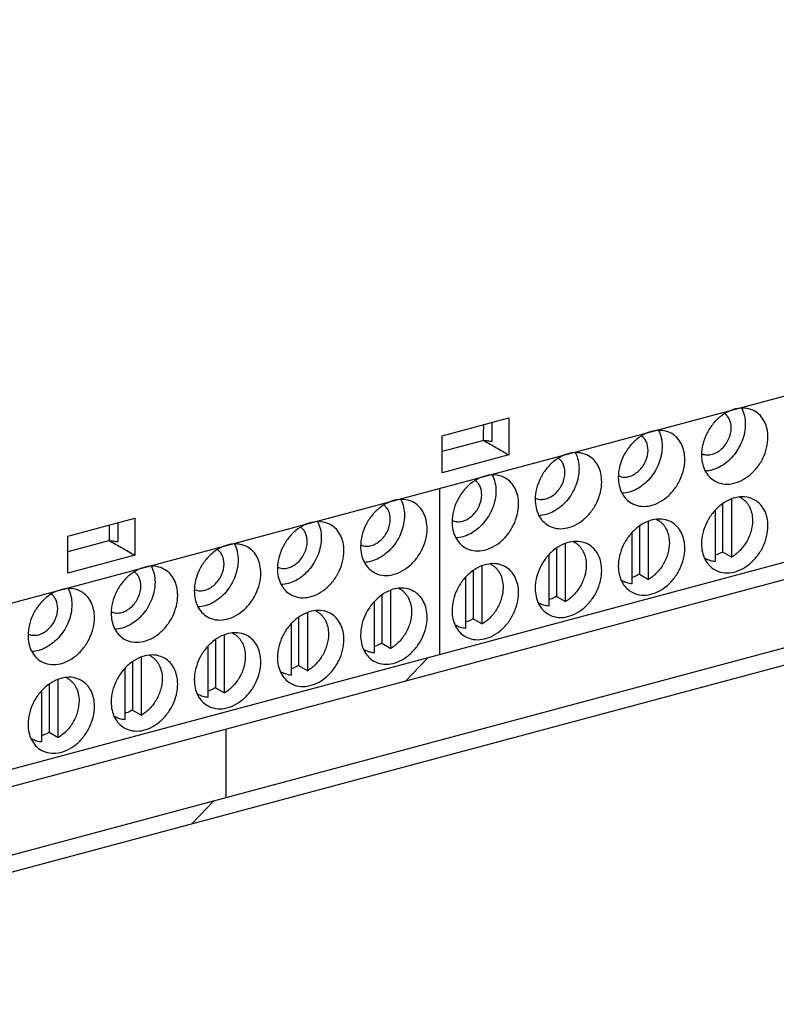
# Model space of a CAD drawing. Units: millimetres. Extents: x -130 to 81, y 173 to 309.
# Drawn here: x -63 to -26, y 176 to 225 of the extents above; entities that cross this region are included whole.
import ezdxf

# ---------------------------------------------------------------- set-up
doc = ezdxf.new("R2010")
doc.units = ezdxf.units.MM
doc.header["$LTSCALE"] = 30.734
doc.layers.get('0').update_dxf_attribs({"linetype": 'CONTINUOUS'})

msp = doc.modelspace()

# ---------------------------------------------------------------- linework, layer by layer
at = {"color": 7, "linetype": 'Continuous'}
for p, q in [((75.438, 225.211), (-75.802, 184.671)), ((-86.426, 177.568), (64.814, 218.109)), ((-88.115, 176.255), (63.125, 216.796)), ((-74.437, 193.307), (-11.793, 210.099)), ((-42.206, 204.521), (-38.886, 205.411)), ((-39.73, 205.185), (-39.73, 204.244)), ((-38.886, 205.411), (-38.886, 203.572)), ((-42.206, 202.682), (-42.206, 204.521)), ((-40.132, 204.292), (-42.206, 203.736)), ((-38.886, 203.572), (-42.206, 202.682)), ((-42.331, 201.913), (-42.331, 193.643)), ((-9.309, 201.634), (-77.128, 183.455)), ((-27.811, 198.492), (-27.811, 201.383)), ((-27.415, 201.476), (-27.349, 201.438)), ((-28.638, 200.811), (-28.638, 198.27)), ((-28.262, 201.147), (-28.262, 198.752)), ((-60.801, 199.536), (-57.481, 200.426)), ((-57.481, 200.426), (-57.481, 198.588)), ((-31.943, 197.384), (-31.943, 200.276)), ((-31.548, 200.369), (-31.481, 200.33)), ((-58.325, 200.2), (-58.325, 199.259)), ((-32.394, 200.039), (-32.394, 197.644)), ((-60.801, 197.698), (-60.801, 199.536)), ((-58.727, 199.308), (-60.801, 198.752)), ((-35.68, 199.261), (-35.614, 199.223)), ((-32.77, 199.704), (-32.77, 197.162)), ((-36.526, 198.931), (-36.526, 196.536)), ((-36.076, 196.276), (-36.076, 199.168)), ((-57.481, 198.588), (-60.801, 197.698)), ((-36.902, 198.596), (-36.902, 196.055)), ((-29.159, 198.441), (-29.1, 198.407)), ((-28.262, 198.752), (-27.811, 198.492)), ((-40.658, 197.824), (-40.658, 195.429)), ((-40.208, 195.169), (-40.208, 198.06)), ((-39.812, 198.153), (-39.746, 198.115)), ((-41.034, 197.488), (-41.034, 194.947)), ((-33.291, 197.334), (-33.232, 197.3)), ((-32.394, 197.644), (-31.943, 197.384)), ((-44.753, 193.95), (-44.753, 196.842)), ((-44.358, 196.935), (-44.291, 196.897)), ((-45.204, 196.605), (-45.204, 194.21)), ((-36.526, 196.536), (-36.076, 196.276)), ((-48.49, 195.827), (-48.424, 195.789)), ((-45.58, 196.27), (-45.58, 193.729)), ((-37.423, 196.226), (-37.364, 196.192)), ((-49.336, 195.497), (-49.336, 193.103)), ((-48.886, 192.843), (-48.886, 195.734)), ((-40.658, 195.429), (-40.208, 195.169)), ((-49.712, 195.162), (-49.712, 192.621)), ((-41.556, 195.118), (-41.496, 195.084)), ((-53.468, 194.39), (-53.468, 191.995)), ((-53.018, 191.735), (-53.018, 194.626)), ((-52.622, 194.72), (-52.556, 194.681)), ((-53.844, 194.054), (-53.844, 191.513)), ((-46.101, 193.9), (-46.042, 193.866)), ((-45.204, 194.21), (-44.753, 193.95)), ((-57.15, 190.627), (-57.15, 193.519)), ((-56.754, 193.612), (-56.688, 193.574)), ((-42.918, 193.485), (-44.02, 192.33)), ((-57.977, 192.947), (-57.977, 190.406)), ((-57.6, 193.282), (-57.6, 190.887)), ((-49.336, 193.103), (-48.886, 192.843)), ((-61.282, 189.52), (-61.282, 192.411)), ((-60.886, 192.504), (-60.82, 192.466)), ((-50.233, 192.792), (-50.174, 192.758)), ((-61.733, 192.174), (-61.733, 189.78)), ((-53.468, 191.995), (-53.018, 191.735)), ((-62.109, 191.839), (-62.109, 189.298)), ((-54.366, 191.685), (-54.306, 191.65)), ((-58.498, 190.577), (-58.439, 190.543)), ((-57.6, 190.887), (-57.15, 190.627)), ((-62.63, 189.469), (-62.571, 189.435)), ((-61.733, 189.78), (-61.282, 189.52)), ((-52.955, 189.935), (-52.955, 186.54)), ((-53.541, 186.383), (-54.644, 185.227))]:
    msp.add_line(p, q, dxfattribs=at)
for centre, radius, start, end in [((-29.028, 204.245), 0.669, 245.3098, 249.3793), ((-33.16, 203.137), 0.669, 245.3098, 249.3793), ((-37.293, 202.029), 0.669, 245.3098, 249.3793), ((-27.856, 200.561), 1.013, 59.9951, 64.9243), ((-41.425, 200.922), 0.669, 245.3098, 249.3793), ((-31.988, 199.453), 1.013, 59.9951, 64.9243), ((-36.12, 198.346), 1.013, 59.9951, 64.9243), ((-45.97, 199.703), 0.669, 245.3098, 249.3793), ((-28.594, 199.283), 1.011, 235.7207, 239.9896), ((-50.102, 198.596), 0.669, 245.3098, 249.3793), ((-40.252, 197.238), 1.013, 59.9951, 64.9243), ((-32.726, 198.175), 1.011, 235.7207, 239.9896), ((-54.235, 197.488), 0.669, 245.3098, 249.3793), ((-44.798, 196.019), 1.013, 59.9951, 64.9243), ((-48.93, 194.912), 1.013, 59.9951, 64.9243), ((-36.858, 197.067), 1.011, 235.7207, 239.9896), ((-58.367, 196.38), 0.669, 245.3098, 249.3793), ((-40.991, 195.96), 1.011, 235.7207, 239.9896), ((-62.499, 195.273), 0.669, 245.3098, 249.3793), ((-53.062, 193.804), 1.013, 59.9951, 64.9243), ((-45.536, 194.741), 1.011, 235.7207, 239.9896), ((-57.195, 192.696), 1.013, 59.9951, 64.9243), ((-61.327, 191.589), 1.013, 59.9951, 64.9243), ((-49.668, 193.634), 1.011, 235.7207, 239.9896), ((-53.801, 192.526), 1.011, 235.7207, 239.9896), ((-57.933, 191.418), 1.011, 235.7207, 239.9896), ((-62.065, 190.311), 1.011, 235.7207, 239.9896)]:
    msp.add_arc(centre, radius, start, end, dxfattribs=at)
for points, knots in [([(-26.661, 205.742), (-26.783, 205.813), (-27.064, 205.911), (-27.521, 205.904), (-27.982, 205.752), (-28.416, 205.47), (-28.791, 205.081), (-29.174, 204.468), (-29.314, 203.922), (-29.314, 203.567)], [0, 0, 0, 0, 0.105261, 0.215876, 0.33504, 0.463037, 0.597679, 0.73521, 1, 1, 1, 1]), ([(-27.837, 204.915), (-27.837, 205.056), (-27.875, 205.266), (-28.015, 205.497), (-28.108, 205.586), (-28.159, 205.622)], [0, 0, 0, 0, 0.524606, 0.766918, 1, 1, 1, 1]), ([(-27.315, 205.89), (-27.254, 205.774), (-27.162, 205.516), (-27.135, 205.244), (-27.135, 205.104)], [0, 0, 0, 0, 0.483828, 1, 1, 1, 1]), ([(-26.009, 204.453), (-26.009, 204.59), (-26.035, 204.856), (-26.162, 205.225), (-26.371, 205.532), (-26.56, 205.684), (-26.661, 205.742)], [0, 0, 0, 0, 0.271757, 0.526881, 0.767636, 1, 1, 1, 1]), ([(-30.793, 204.634), (-30.916, 204.705), (-31.196, 204.803), (-31.653, 204.796), (-32.114, 204.644), (-32.548, 204.363), (-32.924, 203.973), (-33.306, 203.36), (-33.447, 202.815), (-33.447, 202.46)], [0, 0, 0, 0, 0.105261, 0.215876, 0.33504, 0.463037, 0.597679, 0.73521, 1, 1, 1, 1]), ([(-31.447, 204.783), (-31.386, 204.667), (-31.295, 204.408), (-31.267, 204.136), (-31.267, 203.996)], [0, 0, 0, 0, 0.483828, 1, 1, 1, 1]), ([(-29.264, 203.618), (-29.191, 203.591), (-29.03, 203.561), (-28.779, 203.594), (-28.532, 203.698), (-28.223, 203.926), (-27.932, 204.331), (-27.837, 204.723), (-27.837, 204.915)], [0, 0, 0, 0, 0.10604, 0.218592, 0.339543, 0.468395, 0.737823, 1, 1, 1, 1]), ([(-27.135, 205.104), (-27.135, 204.82), (-27.254, 204.239), (-27.632, 203.607), (-28.046, 203.2), (-28.391, 202.966), (-28.757, 202.815), (-29.011, 202.774), (-29.135, 202.77)], [0, 0, 0, 0, 0.254256, 0.518237, 0.647669, 0.771904, 0.889453, 1, 1, 1, 1]), ([(-40.134, 204.287), (-40.029, 204.227), (-39.818, 204.11), (-39.402, 203.872), (-39.092, 203.692), (-38.886, 203.572)], [0, 0, 0, 0, 0.25171, 0.502237, 1, 1, 1, 1]), ([(-40.127, 204.295), (-40.094, 204.29), (-40.028, 204.287), (-39.929, 204.275), (-39.83, 204.258), (-39.763, 204.249), (-39.73, 204.244)], [0, 0, 0, 0, 0.24751, 0.496759, 0.748852, 1, 1, 1, 1]), ([(-31.969, 203.808), (-31.969, 203.948), (-32.007, 204.159), (-32.147, 204.389), (-32.241, 204.478), (-32.291, 204.515)], [0, 0, 0, 0, 0.524606, 0.766918, 1, 1, 1, 1]), ([(-30.141, 203.346), (-30.141, 203.482), (-30.167, 203.749), (-30.295, 204.117), (-30.503, 204.424), (-30.692, 204.576), (-30.793, 204.634)], [0, 0, 0, 0, 0.271757, 0.526881, 0.767636, 1, 1, 1, 1]), ([(-28.662, 202.278), (-28.54, 202.208), (-28.259, 202.11), (-27.802, 202.117), (-27.341, 202.269), (-26.907, 202.55), (-26.532, 202.94), (-26.149, 203.553), (-26.009, 204.098), (-26.009, 204.453)], [0, 0, 0, 0, 0.105261, 0.215876, 0.33504, 0.463037, 0.597679, 0.73521, 1, 1, 1, 1]), ([(-34.926, 203.527), (-35.048, 203.597), (-35.328, 203.696), (-35.785, 203.689), (-36.247, 203.537), (-36.68, 203.255), (-37.056, 202.866), (-37.438, 202.252), (-37.579, 201.707), (-37.579, 201.352)], [0, 0, 0, 0, 0.105261, 0.215876, 0.33504, 0.463037, 0.597679, 0.73521, 1, 1, 1, 1]), ([(-35.579, 203.675), (-35.519, 203.559), (-35.427, 203.3), (-35.399, 203.028), (-35.399, 202.888)], [0, 0, 0, 0, 0.483828, 1, 1, 1, 1]), ([(-33.396, 202.51), (-33.323, 202.483), (-33.162, 202.453), (-32.912, 202.486), (-32.664, 202.591), (-32.355, 202.819), (-32.064, 203.223), (-31.969, 203.615), (-31.969, 203.808)], [0, 0, 0, 0, 0.10604, 0.218592, 0.339543, 0.468395, 0.737823, 1, 1, 1, 1]), ([(-31.267, 203.996), (-31.267, 203.712), (-31.387, 203.131), (-31.764, 202.499), (-32.178, 202.092), (-32.523, 201.859), (-32.889, 201.707), (-33.143, 201.666), (-33.267, 201.662)], [0, 0, 0, 0, 0.254256, 0.518237, 0.647669, 0.771904, 0.889453, 1, 1, 1, 1]), ([(-36.102, 202.7), (-36.102, 202.84), (-36.139, 203.051), (-36.279, 203.282), (-36.373, 203.371), (-36.424, 203.407)], [0, 0, 0, 0, 0.524606, 0.766918, 1, 1, 1, 1]), ([(-34.273, 202.238), (-34.273, 202.375), (-34.3, 202.641), (-34.427, 203.01), (-34.636, 203.316), (-34.824, 203.468), (-34.926, 203.527)], [0, 0, 0, 0, 0.271757, 0.526881, 0.767636, 1, 1, 1, 1]), ([(-32.794, 201.171), (-32.672, 201.1), (-32.391, 201.002), (-31.935, 201.009), (-31.473, 201.161), (-31.04, 201.442), (-30.664, 201.832), (-30.281, 202.445), (-30.141, 202.991), (-30.141, 203.346)], [0, 0, 0, 0, 0.105261, 0.215876, 0.33504, 0.463037, 0.597679, 0.73521, 1, 1, 1, 1]), ([(-29.314, 203.567), (-29.314, 203.43), (-29.288, 203.164), (-29.16, 202.796), (-28.952, 202.489), (-28.763, 202.337), (-28.662, 202.278)], [0, 0, 0, 0, 0.271757, 0.526881, 0.767636, 1, 1, 1, 1]), ([(-37.528, 201.403), (-37.455, 201.375), (-37.294, 201.345), (-37.044, 201.378), (-36.796, 201.483), (-36.487, 201.711), (-36.197, 202.115), (-36.102, 202.508), (-36.102, 202.7)], [0, 0, 0, 0, 0.10604, 0.218592, 0.339543, 0.468395, 0.737823, 1, 1, 1, 1]), ([(-35.399, 202.888), (-35.399, 202.605), (-35.519, 202.024), (-35.896, 201.391), (-36.31, 200.984), (-36.656, 200.751), (-37.022, 200.6), (-37.276, 200.558), (-37.399, 200.555)], [0, 0, 0, 0, 0.254256, 0.518237, 0.647669, 0.771904, 0.889453, 1, 1, 1, 1]), ([(-39.058, 202.419), (-39.18, 202.49), (-39.46, 202.588), (-39.917, 202.581), (-40.379, 202.429), (-40.812, 202.147), (-41.188, 201.758), (-41.57, 201.145), (-41.711, 200.599), (-41.711, 200.244)], [0, 0, 0, 0, 0.105261, 0.215876, 0.33504, 0.463037, 0.597679, 0.73521, 1, 1, 1, 1]), ([(-40.234, 201.592), (-40.234, 201.733), (-40.272, 201.943), (-40.411, 202.174), (-40.505, 202.263), (-40.556, 202.299)], [0, 0, 0, 0, 0.524606, 0.766918, 1, 1, 1, 1]), ([(-39.712, 202.567), (-39.651, 202.451), (-39.559, 202.193), (-39.531, 201.921), (-39.531, 201.781)], [0, 0, 0, 0, 0.483828, 1, 1, 1, 1]), ([(-38.405, 201.13), (-38.405, 201.267), (-38.432, 201.533), (-38.559, 201.902), (-38.768, 202.209), (-38.957, 202.361), (-39.058, 202.419)], [0, 0, 0, 0, 0.271757, 0.526881, 0.767636, 1, 1, 1, 1]), ([(-36.926, 200.063), (-36.804, 199.992), (-36.524, 199.894), (-36.067, 199.901), (-35.605, 200.053), (-35.172, 200.335), (-34.796, 200.724), (-34.414, 201.338), (-34.273, 201.883), (-34.273, 202.238)], [0, 0, 0, 0, 0.105261, 0.215876, 0.33504, 0.463037, 0.597679, 0.73521, 1, 1, 1, 1]), ([(-33.447, 202.46), (-33.447, 202.323), (-33.42, 202.057), (-33.293, 201.688), (-33.084, 201.381), (-32.895, 201.229), (-32.794, 201.171)], [0, 0, 0, 0, 0.271757, 0.526881, 0.767636, 1, 1, 1, 1]), ([(-39.531, 201.781), (-39.531, 201.497), (-39.651, 200.916), (-40.029, 200.284), (-40.442, 199.877), (-40.788, 199.643), (-41.154, 199.492), (-41.408, 199.451), (-41.531, 199.447)], [0, 0, 0, 0, 0.254256, 0.518237, 0.647669, 0.771904, 0.889453, 1, 1, 1, 1]), ([(-43.603, 201.201), (-43.725, 201.271), (-44.006, 201.37), (-44.463, 201.362), (-44.924, 201.211), (-45.358, 200.929), (-45.733, 200.539), (-46.116, 199.926), (-46.256, 199.381), (-46.256, 199.026)], [0, 0, 0, 0, 0.105261, 0.215876, 0.33504, 0.463037, 0.597679, 0.73521, 1, 1, 1, 1]), ([(-44.257, 201.349), (-44.196, 201.233), (-44.104, 200.974), (-44.077, 200.702), (-44.077, 200.562)], [0, 0, 0, 0, 0.483828, 1, 1, 1, 1]), ([(-41.661, 200.295), (-41.588, 200.268), (-41.427, 200.238), (-41.176, 200.271), (-40.928, 200.375), (-40.619, 200.603), (-40.329, 201.008), (-40.234, 201.4), (-40.234, 201.592)], [0, 0, 0, 0, 0.10604, 0.218592, 0.339543, 0.468395, 0.737823, 1, 1, 1, 1]), ([(-37.579, 201.352), (-37.579, 201.215), (-37.552, 200.949), (-37.425, 200.58), (-37.216, 200.273), (-37.027, 200.122), (-36.926, 200.063)], [0, 0, 0, 0, 0.271757, 0.526881, 0.767636, 1, 1, 1, 1]), ([(-26.661, 201.329), (-26.783, 201.4), (-27.064, 201.498), (-27.521, 201.491), (-27.982, 201.339), (-28.416, 201.058), (-28.791, 200.668), (-29.174, 200.055), (-29.314, 199.509), (-29.314, 199.154)], [0, 0, 0, 0, 0.105261, 0.215876, 0.33504, 0.463037, 0.597679, 0.73521, 1, 1, 1, 1]), ([(-27.349, 201.438), (-27.305, 201.413), (-27.22, 201.354), (-27.106, 201.248), (-27.007, 201.125), (-26.896, 200.936), (-26.801, 200.663), (-26.778, 200.43), (-26.778, 200.31)], [0, 0, 0, 0, 0.115816, 0.232734, 0.351772, 0.473784, 0.728572, 1, 1, 1, 1]), ([(-26.009, 200.041), (-26.009, 200.177), (-26.035, 200.443), (-26.162, 200.812), (-26.371, 201.119), (-26.56, 201.271), (-26.661, 201.329)], [0, 0, 0, 0, 0.271757, 0.526881, 0.767636, 1, 1, 1, 1]), ([(-44.779, 200.374), (-44.779, 200.514), (-44.817, 200.725), (-44.957, 200.956), (-45.05, 201.045), (-45.101, 201.081)], [0, 0, 0, 0, 0.524606, 0.766918, 1, 1, 1, 1]), ([(-42.951, 199.912), (-42.951, 200.049), (-42.977, 200.315), (-43.105, 200.684), (-43.313, 200.99), (-43.502, 201.142), (-43.603, 201.201)], [0, 0, 0, 0, 0.271757, 0.526881, 0.767636, 1, 1, 1, 1]), ([(-41.058, 198.955), (-40.936, 198.885), (-40.656, 198.787), (-40.199, 198.794), (-39.737, 198.946), (-39.304, 199.227), (-38.928, 199.617), (-38.546, 200.23), (-38.405, 200.775), (-38.405, 201.13)], [0, 0, 0, 0, 0.105261, 0.215876, 0.33504, 0.463037, 0.597679, 0.73521, 1, 1, 1, 1]), ([(-47.736, 200.093), (-47.858, 200.164), (-48.138, 200.262), (-48.595, 200.255), (-49.057, 200.103), (-49.49, 199.821), (-49.866, 199.432), (-50.248, 198.819), (-50.389, 198.273), (-50.389, 197.918)], [0, 0, 0, 0, 0.105261, 0.215876, 0.33504, 0.463037, 0.597679, 0.73521, 1, 1, 1, 1]), ([(-48.389, 200.241), (-48.329, 200.125), (-48.237, 199.867), (-48.209, 199.594), (-48.209, 199.455)], [0, 0, 0, 0, 0.483828, 1, 1, 1, 1]), ([(-46.206, 199.077), (-46.133, 199.049), (-45.972, 199.019), (-45.722, 199.052), (-45.474, 199.157), (-45.165, 199.385), (-44.874, 199.789), (-44.779, 200.182), (-44.779, 200.374)], [0, 0, 0, 0, 0.10604, 0.218592, 0.339543, 0.468395, 0.737823, 1, 1, 1, 1]), ([(-44.077, 200.562), (-44.077, 200.279), (-44.196, 199.698), (-44.574, 199.065), (-44.988, 198.658), (-45.333, 198.425), (-45.699, 198.274), (-45.953, 198.232), (-46.077, 198.229)], [0, 0, 0, 0, 0.254256, 0.518237, 0.647669, 0.771904, 0.889453, 1, 1, 1, 1]), ([(-41.711, 200.244), (-41.711, 200.107), (-41.684, 199.841), (-41.557, 199.473), (-41.348, 199.166), (-41.16, 199.014), (-41.058, 198.955)], [0, 0, 0, 0, 0.271757, 0.526881, 0.767636, 1, 1, 1, 1]), ([(-30.793, 200.222), (-30.916, 200.292), (-31.196, 200.391), (-31.653, 200.383), (-32.114, 200.231), (-32.548, 199.95), (-32.924, 199.56), (-33.306, 198.947), (-33.447, 198.402), (-33.447, 198.047)], [0, 0, 0, 0, 0.105261, 0.215876, 0.33504, 0.463037, 0.597679, 0.73521, 1, 1, 1, 1]), ([(-31.481, 200.33), (-31.437, 200.305), (-31.352, 200.247), (-31.238, 200.141), (-31.14, 200.017), (-31.028, 199.828), (-30.934, 199.555), (-30.91, 199.322), (-30.91, 199.203)], [0, 0, 0, 0, 0.115816, 0.232734, 0.351772, 0.473784, 0.728572, 1, 1, 1, 1]), ([(-26.778, 200.31), (-26.778, 200.133), (-26.818, 199.863), (-26.937, 199.52), (-27.06, 199.269), (-27.212, 199.035), (-27.447, 198.757), (-27.659, 198.583), (-27.811, 198.492)], [0, 0, 0, 0, 0.244085, 0.371015, 0.499397, 0.627862, 0.755033, 1, 1, 1, 1]), ([(-48.911, 199.266), (-48.911, 199.407), (-48.949, 199.617), (-49.089, 199.848), (-49.183, 199.937), (-49.234, 199.973)], [0, 0, 0, 0, 0.524606, 0.766918, 1, 1, 1, 1]), ([(-47.083, 198.804), (-47.083, 198.941), (-47.11, 199.207), (-47.237, 199.576), (-47.445, 199.883), (-47.634, 200.035), (-47.736, 200.093)], [0, 0, 0, 0, 0.271757, 0.526881, 0.767636, 1, 1, 1, 1]), ([(-45.604, 197.737), (-45.482, 197.666), (-45.201, 197.568), (-44.744, 197.575), (-44.283, 197.727), (-43.849, 198.009), (-43.474, 198.398), (-43.091, 199.011), (-42.951, 199.557), (-42.951, 199.912)], [0, 0, 0, 0, 0.105261, 0.215876, 0.33504, 0.463037, 0.597679, 0.73521, 1, 1, 1, 1]), ([(-30.141, 198.933), (-30.141, 199.07), (-30.167, 199.336), (-30.295, 199.705), (-30.503, 200.011), (-30.692, 200.163), (-30.793, 200.222)], [0, 0, 0, 0, 0.271757, 0.526881, 0.767636, 1, 1, 1, 1]), ([(-28.662, 197.866), (-28.54, 197.795), (-28.259, 197.697), (-27.802, 197.704), (-27.341, 197.856), (-26.907, 198.137), (-26.532, 198.527), (-26.149, 199.14), (-26.009, 199.686), (-26.009, 200.041)], [0, 0, 0, 0, 0.105261, 0.215876, 0.33504, 0.463037, 0.597679, 0.73521, 1, 1, 1, 1]), ([(-58.729, 199.303), (-58.624, 199.242), (-58.414, 199.126), (-57.997, 198.888), (-57.687, 198.707), (-57.481, 198.588)], [0, 0, 0, 0, 0.25171, 0.502237, 1, 1, 1, 1]), ([(-58.722, 199.311), (-58.689, 199.306), (-58.623, 199.303), (-58.524, 199.29), (-58.425, 199.273), (-58.358, 199.264), (-58.325, 199.259)], [0, 0, 0, 0, 0.24751, 0.496759, 0.748852, 1, 1, 1, 1]), ([(-50.338, 197.969), (-50.265, 197.942), (-50.104, 197.911), (-49.854, 197.944), (-49.606, 198.049), (-49.297, 198.277), (-49.006, 198.682), (-48.911, 199.074), (-48.911, 199.266)], [0, 0, 0, 0, 0.10604, 0.218592, 0.339543, 0.468395, 0.737823, 1, 1, 1, 1]), ([(-48.209, 199.455), (-48.209, 199.171), (-48.329, 198.59), (-48.706, 197.958), (-49.12, 197.551), (-49.465, 197.317), (-49.831, 197.166), (-50.086, 197.124), (-50.209, 197.121)], [0, 0, 0, 0, 0.254256, 0.518237, 0.647669, 0.771904, 0.889453, 1, 1, 1, 1]), ([(-34.926, 199.114), (-35.048, 199.185), (-35.328, 199.283), (-35.785, 199.276), (-36.247, 199.124), (-36.68, 198.842), (-37.056, 198.453), (-37.438, 197.84), (-37.579, 197.294), (-37.579, 196.939)], [0, 0, 0, 0, 0.105261, 0.215876, 0.33504, 0.463037, 0.597679, 0.73521, 1, 1, 1, 1]), ([(-51.868, 198.985), (-51.99, 199.056), (-52.27, 199.154), (-52.727, 199.147), (-53.189, 198.995), (-53.622, 198.714), (-53.998, 198.324), (-54.38, 197.711), (-54.521, 197.165), (-54.521, 196.81)], [0, 0, 0, 0, 0.105261, 0.215876, 0.33504, 0.463037, 0.597679, 0.73521, 1, 1, 1, 1]), ([(-53.044, 198.159), (-53.044, 198.299), (-53.082, 198.509), (-53.221, 198.74), (-53.315, 198.829), (-53.366, 198.866)], [0, 0, 0, 0, 0.524606, 0.766918, 1, 1, 1, 1]), ([(-52.521, 199.134), (-52.461, 199.017), (-52.369, 198.759), (-52.341, 198.487), (-52.341, 198.347)], [0, 0, 0, 0, 0.483828, 1, 1, 1, 1]), ([(-51.215, 197.697), (-51.215, 197.833), (-51.242, 198.099), (-51.369, 198.468), (-51.578, 198.775), (-51.767, 198.927), (-51.868, 198.985)], [0, 0, 0, 0, 0.271757, 0.526881, 0.767636, 1, 1, 1, 1]), ([(-49.736, 196.629), (-49.614, 196.559), (-49.334, 196.46), (-48.877, 196.468), (-48.415, 196.619), (-47.982, 196.901), (-47.606, 197.291), (-47.224, 197.904), (-47.083, 198.449), (-47.083, 198.804)], [0, 0, 0, 0, 0.105261, 0.215876, 0.33504, 0.463037, 0.597679, 0.73521, 1, 1, 1, 1]), ([(-46.256, 199.026), (-46.256, 198.889), (-46.23, 198.623), (-46.103, 198.254), (-45.894, 197.947), (-45.705, 197.795), (-45.604, 197.737)], [0, 0, 0, 0, 0.271757, 0.526881, 0.767636, 1, 1, 1, 1]), ([(-35.614, 199.223), (-35.569, 199.197), (-35.484, 199.139), (-35.371, 199.033), (-35.272, 198.909), (-35.16, 198.721), (-35.066, 198.447), (-35.043, 198.215), (-35.043, 198.095)], [0, 0, 0, 0, 0.115816, 0.232734, 0.351772, 0.473784, 0.728572, 1, 1, 1, 1]), ([(-34.273, 197.825), (-34.273, 197.962), (-34.3, 198.228), (-34.427, 198.597), (-34.636, 198.904), (-34.824, 199.056), (-34.926, 199.114)], [0, 0, 0, 0, 0.271757, 0.526881, 0.767636, 1, 1, 1, 1]), ([(-32.794, 196.758), (-32.672, 196.687), (-32.391, 196.589), (-31.935, 196.596), (-31.473, 196.748), (-31.04, 197.03), (-30.664, 197.419), (-30.281, 198.032), (-30.141, 198.578), (-30.141, 198.933)], [0, 0, 0, 0, 0.105261, 0.215876, 0.33504, 0.463037, 0.597679, 0.73521, 1, 1, 1, 1]), ([(-30.91, 199.203), (-30.91, 199.026), (-30.95, 198.755), (-31.069, 198.412), (-31.192, 198.162), (-31.345, 197.927), (-31.579, 197.649), (-31.791, 197.475), (-31.943, 197.384)], [0, 0, 0, 0, 0.244085, 0.371015, 0.499397, 0.627862, 0.755033, 1, 1, 1, 1]), ([(-29.314, 199.154), (-29.314, 199.018), (-29.288, 198.751), (-29.16, 198.383), (-28.952, 198.076), (-28.763, 197.924), (-28.662, 197.866)], [0, 0, 0, 0, 0.271757, 0.526881, 0.767636, 1, 1, 1, 1]), ([(-52.341, 198.347), (-52.341, 198.063), (-52.461, 197.482), (-52.839, 196.85), (-53.252, 196.443), (-53.598, 196.21), (-53.964, 196.058), (-54.218, 196.017), (-54.341, 196.013)], [0, 0, 0, 0, 0.254256, 0.518237, 0.647669, 0.771904, 0.889453, 1, 1, 1, 1]), ([(-28.638, 198.27), (-28.719, 198.275), (-28.88, 198.303), (-29.03, 198.367), (-29.1, 198.407)], [0, 0, 0, 0, 0.50563, 1, 1, 1, 1]), ([(-28.262, 198.752), (-28.292, 198.734), (-28.412, 198.666), (-28.54, 198.614), (-28.638, 198.584)], [0, 0, 0, 0, 0.256684, 1, 1, 1, 1]), ([(-56, 197.878), (-56.122, 197.948), (-56.402, 198.047), (-56.859, 198.039), (-57.321, 197.888), (-57.754, 197.606), (-58.13, 197.216), (-58.513, 196.603), (-58.653, 196.058), (-58.653, 195.703)], [0, 0, 0, 0, 0.105261, 0.215876, 0.33504, 0.463037, 0.597679, 0.73521, 1, 1, 1, 1]), ([(-56.654, 198.026), (-56.593, 197.91), (-56.501, 197.651), (-56.473, 197.379), (-56.473, 197.239)], [0, 0, 0, 0, 0.483828, 1, 1, 1, 1]), ([(-55.347, 196.589), (-55.347, 196.726), (-55.374, 196.992), (-55.501, 197.361), (-55.71, 197.667), (-55.899, 197.819), (-56, 197.878)], [0, 0, 0, 0, 0.271757, 0.526881, 0.767636, 1, 1, 1, 1]), ([(-54.47, 196.861), (-54.398, 196.834), (-54.236, 196.804), (-53.986, 196.837), (-53.738, 196.942), (-53.429, 197.17), (-53.139, 197.574), (-53.044, 197.966), (-53.044, 198.159)], [0, 0, 0, 0, 0.10604, 0.218592, 0.339543, 0.468395, 0.737823, 1, 1, 1, 1]), ([(-50.389, 197.918), (-50.389, 197.781), (-50.362, 197.515), (-50.235, 197.146), (-50.026, 196.84), (-49.837, 196.688), (-49.736, 196.629)], [0, 0, 0, 0, 0.271757, 0.526881, 0.767636, 1, 1, 1, 1]), ([(-39.058, 198.006), (-39.18, 198.077), (-39.46, 198.175), (-39.917, 198.168), (-40.379, 198.016), (-40.812, 197.735), (-41.188, 197.345), (-41.57, 196.732), (-41.711, 196.186), (-41.711, 195.831)], [0, 0, 0, 0, 0.105261, 0.215876, 0.33504, 0.463037, 0.597679, 0.73521, 1, 1, 1, 1]), ([(-39.746, 198.115), (-39.702, 198.09), (-39.617, 198.031), (-39.503, 197.925), (-39.404, 197.802), (-39.292, 197.613), (-39.198, 197.34), (-39.175, 197.107), (-39.175, 196.987)], [0, 0, 0, 0, 0.115816, 0.232734, 0.351772, 0.473784, 0.728572, 1, 1, 1, 1]), ([(-38.405, 196.718), (-38.405, 196.854), (-38.432, 197.12), (-38.559, 197.489), (-38.768, 197.796), (-38.957, 197.948), (-39.058, 198.006)], [0, 0, 0, 0, 0.271757, 0.526881, 0.767636, 1, 1, 1, 1]), ([(-36.926, 195.65), (-36.804, 195.58), (-36.524, 195.481), (-36.067, 195.488), (-35.605, 195.64), (-35.172, 195.922), (-34.796, 196.312), (-34.414, 196.925), (-34.273, 197.47), (-34.273, 197.825)], [0, 0, 0, 0, 0.105261, 0.215876, 0.33504, 0.463037, 0.597679, 0.73521, 1, 1, 1, 1]), ([(-35.043, 198.095), (-35.043, 197.918), (-35.083, 197.647), (-35.201, 197.305), (-35.324, 197.054), (-35.477, 196.82), (-35.711, 196.541), (-35.923, 196.368), (-36.076, 196.276)], [0, 0, 0, 0, 0.244085, 0.371015, 0.499397, 0.627862, 0.755033, 1, 1, 1, 1]), ([(-33.447, 198.047), (-33.447, 197.91), (-33.42, 197.644), (-33.293, 197.275), (-33.084, 196.968), (-32.895, 196.816), (-32.794, 196.758)], [0, 0, 0, 0, 0.271757, 0.526881, 0.767636, 1, 1, 1, 1]), ([(-57.176, 197.051), (-57.176, 197.191), (-57.214, 197.402), (-57.354, 197.633), (-57.447, 197.722), (-57.498, 197.758)], [0, 0, 0, 0, 0.524606, 0.766918, 1, 1, 1, 1]), ([(-53.868, 195.522), (-53.746, 195.451), (-53.466, 195.353), (-53.009, 195.36), (-52.547, 195.512), (-52.114, 195.793), (-51.738, 196.183), (-51.356, 196.796), (-51.215, 197.342), (-51.215, 197.697)], [0, 0, 0, 0, 0.105261, 0.215876, 0.33504, 0.463037, 0.597679, 0.73521, 1, 1, 1, 1]), ([(-32.77, 197.162), (-32.852, 197.168), (-33.012, 197.195), (-33.163, 197.26), (-33.232, 197.3)], [0, 0, 0, 0, 0.50563, 1, 1, 1, 1]), ([(-32.394, 197.644), (-32.424, 197.626), (-32.544, 197.559), (-32.672, 197.506), (-32.77, 197.477)], [0, 0, 0, 0, 0.256684, 1, 1, 1, 1]), ([(-60.132, 196.77), (-60.254, 196.841), (-60.535, 196.939), (-60.992, 196.932), (-61.453, 196.78), (-61.887, 196.498), (-62.262, 196.109), (-62.645, 195.496), (-62.785, 194.95), (-62.785, 194.595)], [0, 0, 0, 0, 0.105261, 0.215876, 0.33504, 0.463037, 0.597679, 0.73521, 1, 1, 1, 1]), ([(-60.786, 196.918), (-60.725, 196.802), (-60.633, 196.544), (-60.606, 196.271), (-60.606, 196.132)], [0, 0, 0, 0, 0.483828, 1, 1, 1, 1]), ([(-58.603, 195.754), (-58.53, 195.726), (-58.369, 195.696), (-58.118, 195.729), (-57.871, 195.834), (-57.562, 196.062), (-57.271, 196.466), (-57.176, 196.859), (-57.176, 197.051)], [0, 0, 0, 0, 0.10604, 0.218592, 0.339543, 0.468395, 0.737823, 1, 1, 1, 1]), ([(-56.473, 197.239), (-56.473, 196.956), (-56.593, 196.375), (-56.971, 195.742), (-57.384, 195.335), (-57.73, 195.102), (-58.096, 194.951), (-58.35, 194.909), (-58.473, 194.906)], [0, 0, 0, 0, 0.254256, 0.518237, 0.647669, 0.771904, 0.889453, 1, 1, 1, 1]), ([(-54.521, 196.81), (-54.521, 196.674), (-54.494, 196.408), (-54.367, 196.039), (-54.158, 195.732), (-53.97, 195.58), (-53.868, 195.522)], [0, 0, 0, 0, 0.271757, 0.526881, 0.767636, 1, 1, 1, 1]), ([(-43.603, 196.788), (-43.725, 196.859), (-44.006, 196.957), (-44.463, 196.95), (-44.924, 196.798), (-45.358, 196.516), (-45.733, 196.127), (-46.116, 195.513), (-46.256, 194.968), (-46.256, 194.613)], [0, 0, 0, 0, 0.105261, 0.215876, 0.33504, 0.463037, 0.597679, 0.73521, 1, 1, 1, 1]), ([(-44.291, 196.897), (-44.247, 196.871), (-44.162, 196.813), (-44.048, 196.707), (-43.949, 196.583), (-43.838, 196.394), (-43.744, 196.121), (-43.72, 195.889), (-43.72, 195.769)], [0, 0, 0, 0, 0.115816, 0.232734, 0.351772, 0.473784, 0.728572, 1, 1, 1, 1]), ([(-39.175, 196.987), (-39.175, 196.81), (-39.215, 196.54), (-39.334, 196.197), (-39.457, 195.946), (-39.609, 195.712), (-39.843, 195.434), (-40.055, 195.26), (-40.208, 195.169)], [0, 0, 0, 0, 0.244085, 0.371015, 0.499397, 0.627862, 0.755033, 1, 1, 1, 1]), ([(-37.579, 196.939), (-37.579, 196.802), (-37.552, 196.536), (-37.425, 196.167), (-37.216, 195.861), (-37.027, 195.709), (-36.926, 195.65)], [0, 0, 0, 0, 0.271757, 0.526881, 0.767636, 1, 1, 1, 1]), ([(-61.308, 195.943), (-61.308, 196.084), (-61.346, 196.294), (-61.486, 196.525), (-61.579, 196.614), (-61.63, 196.65)], [0, 0, 0, 0, 0.524606, 0.766918, 1, 1, 1, 1]), ([(-59.48, 195.481), (-59.48, 195.618), (-59.506, 195.884), (-59.633, 196.253), (-59.842, 196.56), (-60.031, 196.712), (-60.132, 196.77)], [0, 0, 0, 0, 0.271757, 0.526881, 0.767636, 1, 1, 1, 1]), ([(-58.001, 194.414), (-57.878, 194.343), (-57.598, 194.245), (-57.141, 194.252), (-56.68, 194.404), (-56.246, 194.686), (-55.87, 195.075), (-55.488, 195.688), (-55.347, 196.234), (-55.347, 196.589)], [0, 0, 0, 0, 0.105261, 0.215876, 0.33504, 0.463037, 0.597679, 0.73521, 1, 1, 1, 1]), ([(-42.951, 195.499), (-42.951, 195.636), (-42.977, 195.902), (-43.105, 196.271), (-43.313, 196.578), (-43.502, 196.729), (-43.603, 196.788)], [0, 0, 0, 0, 0.271757, 0.526881, 0.767636, 1, 1, 1, 1]), ([(-41.058, 194.543), (-40.936, 194.472), (-40.656, 194.374), (-40.199, 194.381), (-39.737, 194.533), (-39.304, 194.814), (-38.928, 195.204), (-38.546, 195.817), (-38.405, 196.363), (-38.405, 196.718)], [0, 0, 0, 0, 0.105261, 0.215876, 0.33504, 0.463037, 0.597679, 0.73521, 1, 1, 1, 1]), ([(-36.526, 196.536), (-36.556, 196.518), (-36.676, 196.451), (-36.804, 196.398), (-36.902, 196.369)], [0, 0, 0, 0, 0.256684, 1, 1, 1, 1]), ([(-62.735, 194.646), (-62.662, 194.619), (-62.501, 194.588), (-62.25, 194.621), (-62.003, 194.726), (-61.694, 194.954), (-61.403, 195.359), (-61.308, 195.751), (-61.308, 195.943)], [0, 0, 0, 0, 0.10604, 0.218592, 0.339543, 0.468395, 0.737823, 1, 1, 1, 1]), ([(-60.606, 196.132), (-60.606, 195.848), (-60.725, 195.267), (-61.103, 194.635), (-61.517, 194.228), (-61.862, 193.994), (-62.228, 193.843), (-62.482, 193.801), (-62.606, 193.798)], [0, 0, 0, 0, 0.254256, 0.518237, 0.647669, 0.771904, 0.889453, 1, 1, 1, 1]), ([(-47.736, 195.68), (-47.858, 195.751), (-48.138, 195.849), (-48.595, 195.842), (-49.057, 195.69), (-49.49, 195.409), (-49.866, 195.019), (-50.248, 194.406), (-50.389, 193.86), (-50.389, 193.505)], [0, 0, 0, 0, 0.105261, 0.215876, 0.33504, 0.463037, 0.597679, 0.73521, 1, 1, 1, 1]), ([(-41.711, 195.831), (-41.711, 195.695), (-41.684, 195.428), (-41.557, 195.06), (-41.348, 194.753), (-41.16, 194.601), (-41.058, 194.543)], [0, 0, 0, 0, 0.271757, 0.526881, 0.767636, 1, 1, 1, 1]), ([(-36.902, 196.055), (-36.984, 196.06), (-37.145, 196.088), (-37.295, 196.152), (-37.364, 196.192)], [0, 0, 0, 0, 0.50563, 1, 1, 1, 1]), ([(-62.133, 193.306), (-62.011, 193.236), (-61.73, 193.137), (-61.273, 193.145), (-60.812, 193.296), (-60.378, 193.578), (-60.003, 193.968), (-59.62, 194.581), (-59.48, 195.126), (-59.48, 195.481)], [0, 0, 0, 0, 0.105261, 0.215876, 0.33504, 0.463037, 0.597679, 0.73521, 1, 1, 1, 1]), ([(-58.653, 195.703), (-58.653, 195.566), (-58.627, 195.3), (-58.499, 194.931), (-58.291, 194.624), (-58.102, 194.472), (-58.001, 194.414)], [0, 0, 0, 0, 0.271757, 0.526881, 0.767636, 1, 1, 1, 1]), ([(-48.424, 195.789), (-48.379, 195.763), (-48.294, 195.705), (-48.181, 195.599), (-48.082, 195.475), (-47.97, 195.287), (-47.876, 195.014), (-47.853, 194.781), (-47.853, 194.661)], [0, 0, 0, 0, 0.115816, 0.232734, 0.351772, 0.473784, 0.728572, 1, 1, 1, 1]), ([(-47.083, 194.391), (-47.083, 194.528), (-47.11, 194.794), (-47.237, 195.163), (-47.445, 195.47), (-47.634, 195.622), (-47.736, 195.68)], [0, 0, 0, 0, 0.271757, 0.526881, 0.767636, 1, 1, 1, 1]), ([(-45.604, 193.324), (-45.482, 193.254), (-45.201, 193.155), (-44.744, 193.162), (-44.283, 193.314), (-43.849, 193.596), (-43.474, 193.985), (-43.091, 194.599), (-42.951, 195.144), (-42.951, 195.499)], [0, 0, 0, 0, 0.105261, 0.215876, 0.33504, 0.463037, 0.597679, 0.73521, 1, 1, 1, 1]), ([(-43.72, 195.769), (-43.72, 195.592), (-43.76, 195.321), (-43.879, 194.978), (-44.002, 194.728), (-44.155, 194.494), (-44.389, 194.215), (-44.601, 194.042), (-44.753, 193.95)], [0, 0, 0, 0, 0.244085, 0.371015, 0.499397, 0.627862, 0.755033, 1, 1, 1, 1]), ([(-40.658, 195.429), (-40.689, 195.411), (-40.808, 195.343), (-40.936, 195.291), (-41.034, 195.261)], [0, 0, 0, 0, 0.256684, 1, 1, 1, 1]), ([(-41.034, 194.947), (-41.116, 194.952), (-41.277, 194.98), (-41.427, 195.044), (-41.496, 195.084)], [0, 0, 0, 0, 0.50563, 1, 1, 1, 1]), ([(-62.785, 194.595), (-62.785, 194.458), (-62.759, 194.192), (-62.632, 193.823), (-62.423, 193.517), (-62.234, 193.365), (-62.133, 193.306)], [0, 0, 0, 0, 0.271757, 0.526881, 0.767636, 1, 1, 1, 1]), ([(-51.868, 194.573), (-51.99, 194.643), (-52.27, 194.741), (-52.727, 194.734), (-53.189, 194.582), (-53.622, 194.301), (-53.998, 193.911), (-54.38, 193.298), (-54.521, 192.753), (-54.521, 192.398)], [0, 0, 0, 0, 0.105261, 0.215876, 0.33504, 0.463037, 0.597679, 0.73521, 1, 1, 1, 1]), ([(-52.556, 194.681), (-52.512, 194.656), (-52.427, 194.598), (-52.313, 194.491), (-52.214, 194.368), (-52.102, 194.179), (-52.008, 193.906), (-51.985, 193.673), (-51.985, 193.554)], [0, 0, 0, 0, 0.115816, 0.232734, 0.351772, 0.473784, 0.728572, 1, 1, 1, 1]), ([(-51.215, 193.284), (-51.215, 193.42), (-51.242, 193.687), (-51.369, 194.055), (-51.578, 194.362), (-51.767, 194.514), (-51.868, 194.573)], [0, 0, 0, 0, 0.271757, 0.526881, 0.767636, 1, 1, 1, 1]), ([(-49.736, 192.216), (-49.614, 192.146), (-49.334, 192.048), (-48.877, 192.055), (-48.415, 192.207), (-47.982, 192.488), (-47.606, 192.878), (-47.224, 193.491), (-47.083, 194.036), (-47.083, 194.391)], [0, 0, 0, 0, 0.105261, 0.215876, 0.33504, 0.463037, 0.597679, 0.73521, 1, 1, 1, 1]), ([(-47.853, 194.661), (-47.853, 194.484), (-47.893, 194.214), (-48.011, 193.871), (-48.134, 193.62), (-48.287, 193.386), (-48.521, 193.108), (-48.733, 192.934), (-48.886, 192.843)], [0, 0, 0, 0, 0.244085, 0.371015, 0.499397, 0.627862, 0.755033, 1, 1, 1, 1]), ([(-46.256, 194.613), (-46.256, 194.476), (-46.23, 194.21), (-46.103, 193.841), (-45.894, 193.535), (-45.705, 193.383), (-45.604, 193.324)], [0, 0, 0, 0, 0.271757, 0.526881, 0.767636, 1, 1, 1, 1]), ([(-45.204, 194.21), (-45.234, 194.192), (-45.354, 194.125), (-45.482, 194.072), (-45.58, 194.043)], [0, 0, 0, 0, 0.256684, 1, 1, 1, 1]), ([(-56, 193.465), (-56.122, 193.536), (-56.402, 193.634), (-56.859, 193.627), (-57.321, 193.475), (-57.754, 193.193), (-58.13, 192.804), (-58.513, 192.19), (-58.653, 191.645), (-58.653, 191.29)], [0, 0, 0, 0, 0.105261, 0.215876, 0.33504, 0.463037, 0.597679, 0.73521, 1, 1, 1, 1]), ([(-56.688, 193.574), (-56.644, 193.548), (-56.559, 193.49), (-56.445, 193.384), (-56.346, 193.26), (-56.235, 193.071), (-56.14, 192.798), (-56.117, 192.566), (-56.117, 192.446)], [0, 0, 0, 0, 0.115816, 0.232734, 0.351772, 0.473784, 0.728572, 1, 1, 1, 1]), ([(-55.347, 192.176), (-55.347, 192.313), (-55.374, 192.579), (-55.501, 192.948), (-55.71, 193.255), (-55.899, 193.406), (-56, 193.465)], [0, 0, 0, 0, 0.271757, 0.526881, 0.767636, 1, 1, 1, 1]), ([(-51.985, 193.554), (-51.985, 193.376), (-52.025, 193.106), (-52.144, 192.763), (-52.267, 192.512), (-52.419, 192.278), (-52.653, 192), (-52.865, 191.826), (-53.018, 191.735)], [0, 0, 0, 0, 0.244085, 0.371015, 0.499397, 0.627862, 0.755033, 1, 1, 1, 1]), ([(-50.389, 193.505), (-50.389, 193.369), (-50.362, 193.102), (-50.235, 192.734), (-50.026, 192.427), (-49.837, 192.275), (-49.736, 192.216)], [0, 0, 0, 0, 0.271757, 0.526881, 0.767636, 1, 1, 1, 1]), ([(-45.58, 193.729), (-45.661, 193.734), (-45.822, 193.762), (-45.973, 193.826), (-46.042, 193.866)], [0, 0, 0, 0, 0.50563, 1, 1, 1, 1]), ([(-53.868, 191.109), (-53.746, 191.038), (-53.466, 190.94), (-53.009, 190.947), (-52.547, 191.099), (-52.114, 191.38), (-51.738, 191.77), (-51.356, 192.383), (-51.215, 192.929), (-51.215, 193.284)], [0, 0, 0, 0, 0.105261, 0.215876, 0.33504, 0.463037, 0.597679, 0.73521, 1, 1, 1, 1]), ([(-49.336, 193.103), (-49.366, 193.085), (-49.486, 193.017), (-49.614, 192.964), (-49.712, 192.935)], [0, 0, 0, 0, 0.256684, 1, 1, 1, 1]), ([(-60.132, 192.357), (-60.254, 192.428), (-60.535, 192.526), (-60.992, 192.519), (-61.453, 192.367), (-61.887, 192.086), (-62.262, 191.696), (-62.645, 191.083), (-62.785, 190.537), (-62.785, 190.182)], [0, 0, 0, 0, 0.105261, 0.215876, 0.33504, 0.463037, 0.597679, 0.73521, 1, 1, 1, 1]), ([(-60.82, 192.466), (-60.776, 192.44), (-60.691, 192.382), (-60.577, 192.276), (-60.478, 192.152), (-60.367, 191.964), (-60.272, 191.691), (-60.249, 191.458), (-60.249, 191.338)], [0, 0, 0, 0, 0.115816, 0.232734, 0.351772, 0.473784, 0.728572, 1, 1, 1, 1]), ([(-56.117, 192.446), (-56.117, 192.269), (-56.157, 191.998), (-56.276, 191.655), (-56.399, 191.405), (-56.551, 191.171), (-56.785, 190.892), (-56.998, 190.719), (-57.15, 190.627)], [0, 0, 0, 0, 0.244085, 0.371015, 0.499397, 0.627862, 0.755033, 1, 1, 1, 1]), ([(-54.521, 192.398), (-54.521, 192.261), (-54.494, 191.995), (-54.367, 191.626), (-54.158, 191.319), (-53.97, 191.167), (-53.868, 191.109)], [0, 0, 0, 0, 0.271757, 0.526881, 0.767636, 1, 1, 1, 1]), ([(-49.712, 192.621), (-49.794, 192.626), (-49.955, 192.654), (-50.105, 192.718), (-50.174, 192.758)], [0, 0, 0, 0, 0.50563, 1, 1, 1, 1]), ([(-59.48, 191.068), (-59.48, 191.205), (-59.506, 191.471), (-59.633, 191.84), (-59.842, 192.147), (-60.031, 192.299), (-60.132, 192.357)], [0, 0, 0, 0, 0.271757, 0.526881, 0.767636, 1, 1, 1, 1]), ([(-58.001, 190.001), (-57.878, 189.931), (-57.598, 189.832), (-57.141, 189.839), (-56.68, 189.991), (-56.246, 190.273), (-55.87, 190.662), (-55.488, 191.276), (-55.347, 191.821), (-55.347, 192.176)], [0, 0, 0, 0, 0.105261, 0.215876, 0.33504, 0.463037, 0.597679, 0.73521, 1, 1, 1, 1]), ([(-53.468, 191.995), (-53.498, 191.977), (-53.618, 191.91), (-53.746, 191.857), (-53.844, 191.828)], [0, 0, 0, 0, 0.256684, 1, 1, 1, 1]), ([(-53.844, 191.513), (-53.926, 191.519), (-54.087, 191.546), (-54.237, 191.611), (-54.306, 191.65)], [0, 0, 0, 0, 0.50563, 1, 1, 1, 1]), ([(-62.133, 188.893), (-62.011, 188.823), (-61.73, 188.725), (-61.273, 188.732), (-60.812, 188.884), (-60.378, 189.165), (-60.003, 189.555), (-59.62, 190.168), (-59.48, 190.713), (-59.48, 191.068)], [0, 0, 0, 0, 0.105261, 0.215876, 0.33504, 0.463037, 0.597679, 0.73521, 1, 1, 1, 1]), ([(-60.249, 191.338), (-60.249, 191.161), (-60.289, 190.891), (-60.408, 190.548), (-60.531, 190.297), (-60.683, 190.063), (-60.918, 189.785), (-61.13, 189.611), (-61.282, 189.52)], [0, 0, 0, 0, 0.244085, 0.371015, 0.499397, 0.627862, 0.755033, 1, 1, 1, 1]), ([(-58.653, 191.29), (-58.653, 191.153), (-58.627, 190.887), (-58.499, 190.518), (-58.291, 190.212), (-58.102, 190.06), (-58.001, 190.001)], [0, 0, 0, 0, 0.271757, 0.526881, 0.767636, 1, 1, 1, 1]), ([(-57.977, 190.406), (-58.058, 190.411), (-58.219, 190.439), (-58.369, 190.503), (-58.439, 190.543)], [0, 0, 0, 0, 0.50563, 1, 1, 1, 1]), ([(-57.6, 190.887), (-57.631, 190.869), (-57.751, 190.802), (-57.879, 190.749), (-57.976, 190.72)], [0, 0, 0, 0, 0.256684, 1, 1, 1, 1]), ([(-62.785, 190.182), (-62.785, 190.046), (-62.759, 189.779), (-62.632, 189.411), (-62.423, 189.104), (-62.234, 188.952), (-62.133, 188.893)], [0, 0, 0, 0, 0.271757, 0.526881, 0.767636, 1, 1, 1, 1]), ([(-61.733, 189.78), (-61.763, 189.762), (-61.883, 189.694), (-62.011, 189.641), (-62.109, 189.612)], [0, 0, 0, 0, 0.256684, 1, 1, 1, 1]), ([(-62.109, 189.298), (-62.19, 189.303), (-62.351, 189.331), (-62.502, 189.395), (-62.571, 189.435)], [0, 0, 0, 0, 0.50563, 1, 1, 1, 1])]:
    msp.add_open_spline(points, degree=3, knots=knots, dxfattribs=at)
for points in [[(-40.141, 204.291), (-40.141, 204.553), (-40.139, 204.814), (-40.138, 205.075)], [(-58.736, 199.307), (-58.736, 199.568), (-58.734, 199.829), (-58.733, 200.09)]]:
    msp.add_open_spline(points, degree=3, dxfattribs=at)

doc.saveas('drawing.dxf')
